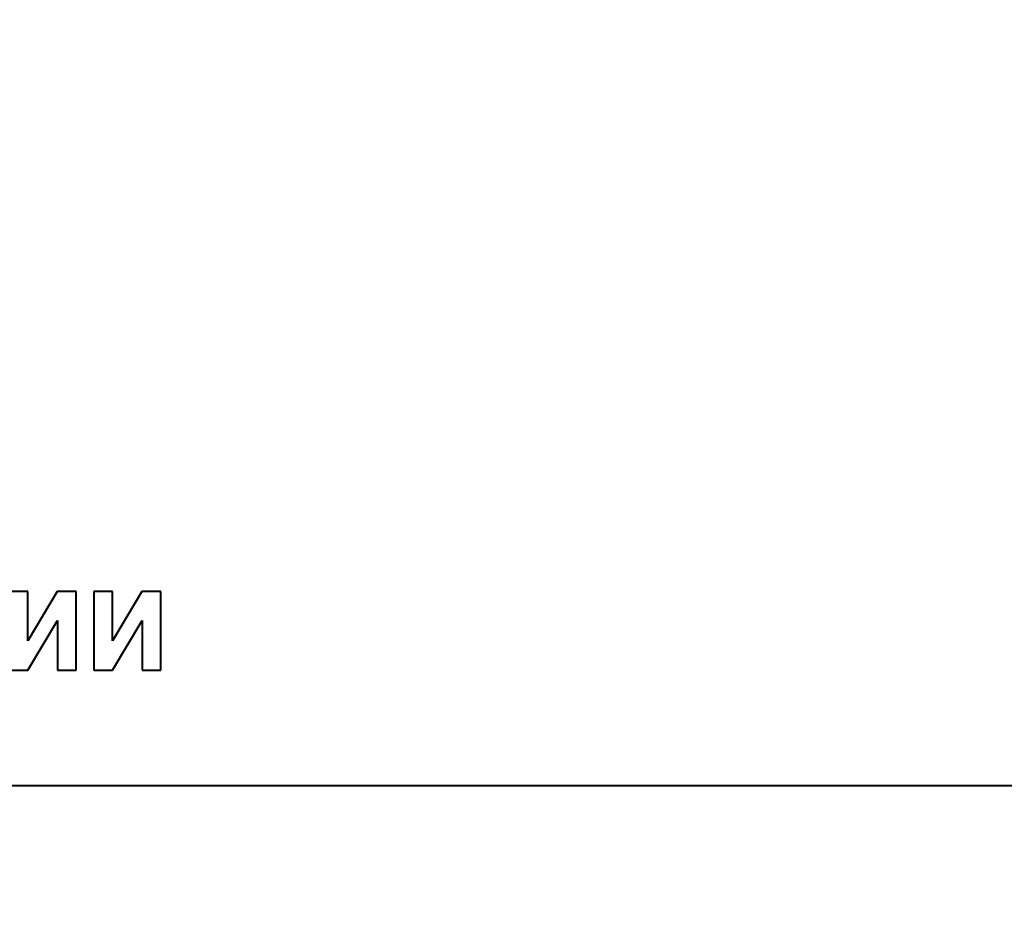
# Model space of a CAD drawing. Units: millimetres. Extents: x -538 to 13283, y -6181 to 3160.
# Drawn here: x 12127 to 12158, y 1986 to 2014 of the extents above; entities that cross this region are included whole.
import ezdxf

# ---------------------------------------------------------------- set-up
doc = ezdxf.new("R2010")
doc.units = ezdxf.units.MM
doc.linetypes.add('K5LT_BASIC', pattern=[0])
doc.linetypes.add('K5LT_THIN', pattern=[0])
doc.layers.add('Системный слой', color=7, linetype='Continuous')
doc.styles.add('KDIMTEXTSTYLE', font='GOST_AU.SHX', dxfattribs={"width": 0.96, "oblique": 15, "height": 5})
doc.dimstyles.new('KDIMSTYLE (1.00)', dxfattribs={"dimtxt": 5, "dimasz": 1, "dimexe": 2, "dimexo": 0, "dimgap": 1, "dimtad": 1, "dimtxsty": 'KDIMTEXTSTYLE', "dimsah": 1, "dimcen": 0, "dimdle": 1, "dimadec": 0, "dimazin": 0, "dimtfac": 0.667, "dimtmove": 0, "dimatfit": 3, "dimfxl": 1, "dimtvp": 1, "dimtolj": 1, "dimtzin": 0, "dimarcsym": 0})

# ---------------------------------------------------------------- blocks, each defined once
blk = doc.blocks.new('KDIMARROW_01')
at = {"layer": 'Системный слой'}
blk.add_hatch(color=0, dxfattribs=at).paths.add_polyline_path([(0, 0), (-15, 1.975), (-13.5, 0), (-15, -1.975)])
at = {"layer": 'Системный слой', "color": 0, "linetype": 'K5LT_THIN', "lineweight": 15}
for p, q in [((-13.5, 0), (-15, 1.975)), ((-15, 1.975), (0, 0)), ((0, 0), (-15, -1.975)), ((-15, -1.975), (-13.5, 0)), ((0, 0), (-1, 0))]:
    blk.add_line(p, q, dxfattribs=at)

msp = doc.modelspace()

# ---------------------------------------------------------------- linework, layer by layer
at = {"layer": 'Системный слой', "color": 5, "linetype": 'K5LT_BASIC', "lineweight": 40, "true_color": 0x0000ff}
for p, q in [((12127.096, 1996.159), (12126.515, 1996.159)), ((12128.024, 1996.159), (12127.096, 1994.616)), ((12127.096, 1994.616), (12127.096, 1996.159)), ((12128.614, 1996.159), (12128.024, 1996.159)), ((12128.614, 1993.695), (12128.614, 1996.159)), ((12129.755, 1996.159), (12129.174, 1996.159)), ((12129.174, 1996.159), (12129.174, 1993.695)), ((12129.755, 1994.616), (12129.755, 1996.159)), ((12130.683, 1996.159), (12129.755, 1994.616)), ((12131.273, 1996.159), (12130.683, 1996.159)), ((12131.273, 1993.695), (12131.273, 1996.159)), ((12127.096, 1993.695), (12128.033, 1995.252)), ((12128.033, 1995.252), (12128.033, 1993.695)), ((12129.755, 1993.695), (12130.692, 1995.252)), ((12130.692, 1995.252), (12130.692, 1993.695)), ((12126.515, 1993.695), (12127.096, 1993.695)), ((12128.033, 1993.695), (12128.614, 1993.695)), ((12129.174, 1993.695), (12129.755, 1993.695)), ((12130.692, 1993.695), (12131.273, 1993.695)), ((12047.505, 1990.066), (12192.505, 1990.066))]:
    msp.add_line(p, q, dxfattribs=at)

# ---------------------------------------------------------------- dimensions: what is measured, and where the dimension line sits
at = {"layer": 'Системный слой', "color": 7}
msp.add_linear_dim(base=(13267.857, 2233.192), p1=(12437.505, -1513.934), p2=(11844.505, 2233.192), angle=90, location=(13267.857, 359.629), text='\\H100.0;\\W0.965;\\Q15;\\H100.0;\\W0.965;\\Q15;\\Q15;3747', dimstyle='KDIMSTYLE (1.00)', override={"dimexo": 0, "dimblk1": 'KDIMARROW_01', "dimblk2": 'KDIMARROW_01', "dimse1": 0, "dimse2": 0, "dimclrt": 7, "dimtolj": 1}, dxfattribs=at).render()

doc.saveas('drawing.dxf')
